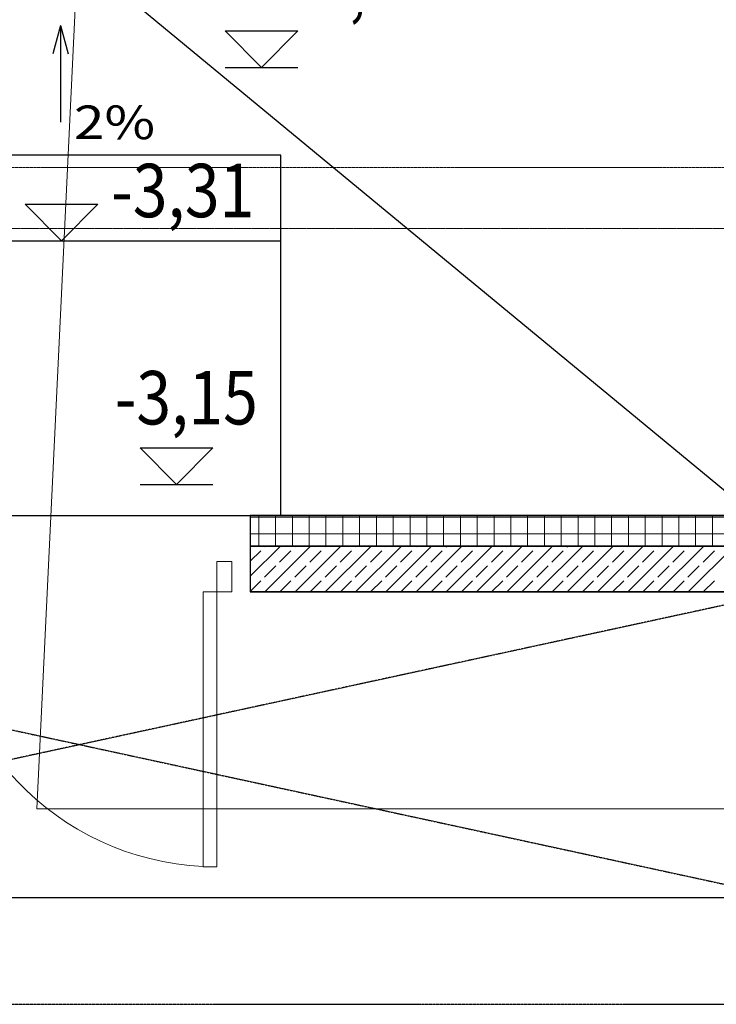
# Model space of a CAD drawing. Units: millimetres. Extents: x 6341 to 12361, y -7397 to 6233.
# Drawn here: x 9402 to 9630, y 4925 to 5248 of the extents above; entities that cross this region are included whole.
import ezdxf

# ---------------------------------------------------------------- set-up
doc = ezdxf.new("R2010")
doc.units = ezdxf.units.MM
for name, pattern in [('_OSIE_KONSTRUKCYJNE', [0.4001, 0.2, -0.1, 0.0001, -0.1]), ('_PRZERYWANA2', [0.2, 0.1, -0.1]), ('PRZERYWANA', [0.141111, 0.088194, -0.052917])]:
    doc.linetypes.add(name, pattern=pattern)
for name, color, linetype in [('0-2D', 7, 'Continuous'), ('0-SC__KONST_', 7, 'Continuous'), ('1-2D', 7, 'Continuous'), ('1-KOTYRZUTY', 7, 'Continuous'), ('1-SPADKI', 7, 'Continuous')]:
    doc.layers.add(name, color=color, linetype=linetype)
doc.layers.add('1-kan-opis', color=7, linetype='Continuous', lineweight=20)
doc.styles.get("Standard").update_dxf_attribs({"font": 'arial.ttf'})

msp = doc.modelspace()

# ---------------------------------------------------------------- linework, layer by layer
at = {"color": 7, "linetype": 'Continuous'}
for p, q in [((9642.47282, 5085.24756), (9477.47294, 5085.24756)), ((9477.47294, 5085.24756), (9477.47294, 5075.24756)), ((9652.47012, 5075.24756), (9477.47294, 5075.24756)), ((9477.47294, 5075.24756), (9477.47294, 5060.24756)), ((9477.47294, 5075.24756), (9652.47012, 5075.24756)), ((9482.13405, 5075.01214), (9482.36947, 5075.24756)), ((9492.03354, 5075.01214), (9492.26897, 5075.24756)), ((9501.93304, 5075.01214), (9502.16846, 5075.24756)), ((9511.83253, 5075.01214), (9512.06796, 5075.24756)), ((9521.73203, 5075.01214), (9521.96745, 5075.24756)), ((9531.63152, 5075.01214), (9531.86695, 5075.24756)), ((9541.53102, 5075.01214), (9541.76644, 5075.24756)), ((9551.43051, 5075.01214), (9551.66594, 5075.24756)), ((9561.33001, 5075.01214), (9561.56543, 5075.24756)), ((9571.2295, 5075.01214), (9571.46493, 5075.24756)), ((9581.129, 5075.01214), (9581.36442, 5075.24756)), ((9591.02849, 5075.01214), (9591.26392, 5075.24756)), ((9600.92799, 5075.01214), (9601.16341, 5075.24756)), ((9610.82748, 5075.01214), (9611.06291, 5075.24756)), ((9620.72698, 5075.01214), (9620.9624, 5075.24756)), ((9847.5307, 5060.24756), (9477.47294, 5060.24756))]:
    msp.add_line(p, q, dxfattribs=at)
at = {"color": 7, "linetype": 'Continuous', "lineweight": 0}
for p, q in [((9477.47294, 5084.76151), (9652.47012, 5084.76151)), ((9480.25236, 5075.24756), (9480.25236, 5085.24756)), ((9485.75236, 5075.24756), (9485.75236, 5085.24756)), ((9491.25236, 5075.24756), (9491.25236, 5085.24756)), ((9496.75236, 5075.24756), (9496.75236, 5085.24756)), ((9502.25236, 5075.24756), (9502.25236, 5085.24756)), ((9507.75236, 5075.24756), (9507.75236, 5085.24756)), ((9513.25236, 5075.24756), (9513.25236, 5085.24756)), ((9518.75236, 5075.24756), (9518.75236, 5085.24756)), ((9524.25236, 5075.24756), (9524.25236, 5085.24756)), ((9529.75236, 5075.24756), (9529.75236, 5085.24756)), ((9535.25236, 5075.24756), (9535.25236, 5085.24756)), ((9540.75236, 5075.24756), (9540.75236, 5085.24756)), ((9546.25236, 5075.24756), (9546.25236, 5085.24756)), ((9551.75236, 5075.24756), (9551.75236, 5085.24756)), ((9557.25236, 5075.24756), (9557.25236, 5085.24756)), ((9562.75236, 5075.24756), (9562.75236, 5085.24756)), ((9568.25236, 5075.24756), (9568.25236, 5085.24756)), ((9573.75236, 5075.24756), (9573.75236, 5085.24756)), ((9579.25236, 5075.24756), (9579.25236, 5085.24756)), ((9584.75236, 5075.24756), (9584.75236, 5085.24756)), ((9590.25236, 5075.24756), (9590.25236, 5085.24756)), ((9595.75236, 5075.24756), (9595.75236, 5085.24756)), ((9601.25236, 5075.24756), (9601.25236, 5085.24756)), ((9606.75236, 5075.24756), (9606.75236, 5085.24756)), ((9612.25236, 5075.24756), (9612.25236, 5085.24756)), ((9617.75236, 5075.24756), (9617.75236, 5085.24756)), ((9623.25236, 5075.24756), (9623.25236, 5085.24756)), ((9628.75236, 5075.24756), (9628.75236, 5085.24756)), ((9477.47294, 5079.26151), (9652.47012, 5079.26151)), ((9477.47294, 5065.40128), (9487.31922, 5075.24756)), ((9482.21871, 5060.24756), (9497.21871, 5075.24756)), ((9492.11821, 5060.24756), (9507.11821, 5075.24756)), ((9502.0177, 5060.24756), (9517.0177, 5075.24756)), ((9511.9172, 5060.24756), (9526.9172, 5075.24756)), ((9521.81669, 5060.24756), (9536.81669, 5075.24756)), ((9531.71619, 5060.24756), (9546.71619, 5075.24756)), ((9541.61568, 5060.24756), (9556.61568, 5075.24756)), ((9551.51518, 5060.24756), (9566.51518, 5075.24756)), ((9561.41467, 5060.24756), (9576.41467, 5075.24756)), ((9571.31417, 5060.24756), (9586.31417, 5075.24756)), ((9581.21366, 5060.24756), (9596.21366, 5075.24756)), ((9591.11316, 5060.24756), (9606.11316, 5075.24756)), ((9601.01265, 5060.24756), (9616.01265, 5075.24756)), ((9610.91215, 5060.24756), (9625.91215, 5075.24756)), ((9620.81164, 5060.24756), (9635.81164, 5075.24756)), ((9477.47294, 5070.35103), (9480.89661, 5073.7747)), ((9487.0838, 5070.06239), (9490.79611, 5073.7747)), ((9496.98329, 5070.06239), (9500.6956, 5073.7747)), ((9506.88279, 5070.06239), (9510.5951, 5073.7747)), ((9516.78228, 5070.06239), (9520.49459, 5073.7747)), ((9526.68178, 5070.06239), (9530.39409, 5073.7747)), ((9536.58127, 5070.06239), (9540.29358, 5073.7747)), ((9546.48077, 5070.06239), (9550.19308, 5073.7747)), ((9556.38026, 5070.06239), (9560.09257, 5073.7747)), ((9566.27976, 5070.06239), (9569.99207, 5073.7747)), ((9576.17925, 5070.06239), (9579.89156, 5073.7747)), ((9586.07875, 5070.06239), (9589.79106, 5073.7747)), ((9595.97824, 5070.06239), (9599.69055, 5073.7747)), ((9605.87774, 5070.06239), (9609.59005, 5073.7747)), ((9615.77723, 5070.06239), (9619.48954, 5073.7747)), ((9625.67673, 5070.06239), (9629.38904, 5073.7747)), ((9482.13405, 5065.11265), (9485.84636, 5068.82496)), ((9492.03354, 5065.11265), (9495.74585, 5068.82496)), ((9501.93304, 5065.11265), (9505.64535, 5068.82496)), ((9511.83253, 5065.11265), (9515.54484, 5068.82496)), ((9521.73203, 5065.11265), (9525.44434, 5068.82496)), ((9531.63152, 5065.11265), (9535.34383, 5068.82496)), ((9541.53102, 5065.11265), (9545.24333, 5068.82496)), ((9551.43051, 5065.11265), (9555.14282, 5068.82496)), ((9561.33001, 5065.11265), (9565.04232, 5068.82496)), ((9571.2295, 5065.11265), (9574.94181, 5068.82496)), ((9581.129, 5065.11265), (9584.84131, 5068.82496)), ((9591.02849, 5065.11265), (9594.7408, 5068.82496)), ((9600.92799, 5065.11265), (9604.6403, 5068.82496)), ((9610.82748, 5065.11265), (9614.53979, 5068.82496)), ((9620.72698, 5065.11265), (9624.43929, 5068.82496)), ((9477.47294, 5060.45154), (9480.89661, 5063.87521)), ((9487.16846, 5060.24756), (9490.79611, 5063.87521)), ((9497.06796, 5060.24756), (9500.6956, 5063.87521)), ((9506.96745, 5060.24756), (9510.5951, 5063.87521)), ((9516.86695, 5060.24756), (9520.49459, 5063.87521)), ((9526.76644, 5060.24756), (9530.39409, 5063.87521)), ((9536.66594, 5060.24756), (9540.29358, 5063.87521)), ((9546.56543, 5060.24756), (9550.19308, 5063.87521)), ((9556.46493, 5060.24756), (9560.09257, 5063.87521)), ((9566.36442, 5060.24756), (9569.99207, 5063.87521)), ((9576.26392, 5060.24756), (9579.89156, 5063.87521)), ((9586.16341, 5060.24756), (9589.79106, 5063.87521)), ((9596.06291, 5060.24756), (9599.69055, 5063.87521)), ((9605.9624, 5060.24756), (9609.59005, 5063.87521)), ((9615.8619, 5060.24756), (9619.48954, 5063.87521)), ((9625.76139, 5060.24756), (9629.38904, 5063.87521))]:
    msp.add_line(p, q, dxfattribs=at)
at = {"color": 7, "linetype": 'Continuous', "lineweight": 20}
for p, q in [((9466.47294, 5060.24756), (9466.47294, 5070.24756)), ((9466.47294, 5070.24756), (9471.47294, 5070.24756)), ((9471.47294, 5070.24756), (9471.47294, 5060.24756)), ((9471.47294, 5060.24756), (9466.47294, 5060.24756))]:
    msp.add_line(p, q, dxfattribs=at)
at = {"color": 7, "linetype": 'Continuous', "lineweight": 15}
for p, q in [((9466.47294, 5060.24756), (9462.02794, 5060.24756)), ((9462.02794, 5060.24756), (9462.02794, 4970.24756)), ((9466.47294, 5060.24756), (9466.47294, 4970.24756)), ((9466.47294, 4970.24756), (9462.02794, 4970.24756))]:
    msp.add_line(p, q, dxfattribs=at)
at = {"color": 7, "linetype": 'Continuous', "lineweight": 0}
msp.add_arc((9466.47294, 5060.24756), 90, 180, 267.1725226, dxfattribs=at)
at = {"layer": '0-2D', "color": 7, "linetype": 'Continuous'}
for p, q in [((9477.47294, 5085.24756), (9642.47012, 5085.24756)), ((9477.47294, 5085.24756), (9477.47294, 5075.24756)), ((9652.47282, 5075.24756), (9477.47294, 5075.24756)), ((9477.47294, 5060.24756), (9847.51929, 5060.24756))]:
    msp.add_line(p, q, dxfattribs=at)
at = {"layer": '0-2D', "color": 7, "linetype": 'PRZERYWANA'}
for p, q in [((9130.9599, 4960.23775), (9847.5307, 4960.23775)), ((9130.9599, 4925.23775), (9847.5307, 4925.23775))]:
    msp.add_line(p, q, dxfattribs=at)
at = {"layer": '0-SC__KONST_', "color": 7}
msp.add_line((9365.47294, 5085.24756), (9477.47294, 5085.24756), dxfattribs=at)
at = {"layer": '1-2D', "color": 7, "linetype": 'Continuous'}
for p, q in [((9487.47294, 5203.22336), (9355.47294, 5203.22336)), ((9487.47294, 5085.22336), (9487.47294, 5203.22336)), ((9355.47294, 5175.22336), (9487.47294, 5175.22336))]:
    msp.add_line(p, q, dxfattribs=at)
at = {"layer": '1-2D', "color": 7, "linetype": '_PRZERYWANA2', "lineweight": 0}
msp.add_line((9199.75236, 5199.24792), (9652.47282, 5199.24792), dxfattribs=at)
at = {"layer": '1-2D', "color": 7, "linetype": '_OSIE_KONSTRUKCYJNE', "lineweight": 0}
msp.add_line((9191.01919, 5179.24756), (9652.46955, 5179.24756), dxfattribs=at)
at = {"layer": '1-2D', "color": 7, "linetype": '_PRZERYWANA2'}
for p, q in [((9190.92246, 5060.26234), (9652.47236, 4960.26234)), ((9652.47236, 5060.24756), (9190.92246, 4960.26234)), ((9190.92246, 4960.26234), (9652.47236, 4960.26234))]:
    msp.add_line(p, q, dxfattribs=at)
at = {"layer": '1-kan-opis', "color": 7}
for q in [(9420.18011, 5251.27934), (9889.79634, 4989.18993)]:
    msp.add_line((9407.65559, 4989.18993), q, dxfattribs=at)
at = {"layer": '1-KOTYRZUTY', "color": 7, "linetype": 'Continuous'}
for p, q in [((9415.33773, 5245.77637), (9412.83773, 5236.44625)), ((9415.33773, 5245.77637), (9417.83773, 5236.44625)), ((9415.33773, 5245.77637), (9415.33773, 5214.0354)), ((9469.28755, 5243.97558), (9493.06386, 5243.97558)), ((9481.17571, 5231.95063), (9469.28755, 5243.97558)), ((9493.06386, 5243.97558), (9481.17571, 5231.95063)), ((9469.28755, 5231.95063), (9493.06386, 5231.95063)), ((9415.33773, 5214.0354), (9415.33773, 5214.0354)), ((9415.68814, 5175.22336), (9403.79998, 5187.24831)), ((9403.79998, 5187.24831), (9427.57629, 5187.24831)), ((9427.57629, 5187.24831), (9415.68814, 5175.22336)), ((9403.79998, 5175.22336), (9427.57629, 5175.22336)), ((9453.33197, 5095.47563), (9441.44381, 5107.50058)), ((9441.44381, 5107.50058), (9465.22012, 5107.50058)), ((9465.22012, 5107.50058), (9453.33197, 5095.47563)), ((9441.44381, 5095.47563), (9465.22012, 5095.47563))]:
    msp.add_line(p, q, dxfattribs=at)
at = {"layer": '1-SPADKI', "color": 7, "linetype": 'Continuous'}
msp.add_line((9642.47282, 5085.24756), (9428.97294, 5261.72336), dxfattribs=at)

# ---------------------------------------------------------------- texts
at = {"layer": '1-KOTYRZUTY', "color": 7, "oblique": 15}
for s, width, p in [('-3,47', 0.785715, (9493.06386, 5250.47558)), ('-3,31', 0.857144, (9431.91446, 5182.95462)), ('-3,15', 0.857144, (9433.08773, 5115.10859))]:
    msp.add_text(s, height=17.5, dxfattribs=dict(at, width=width)).set_placement(p)
at = {"layer": '1-KOTYRZUTY', "color": 7, "width": 1.200001}
msp.add_text('2%%%', height=11, dxfattribs=at).set_placement((9419.73773, 5208.5354))

doc.saveas('drawing.dxf')
